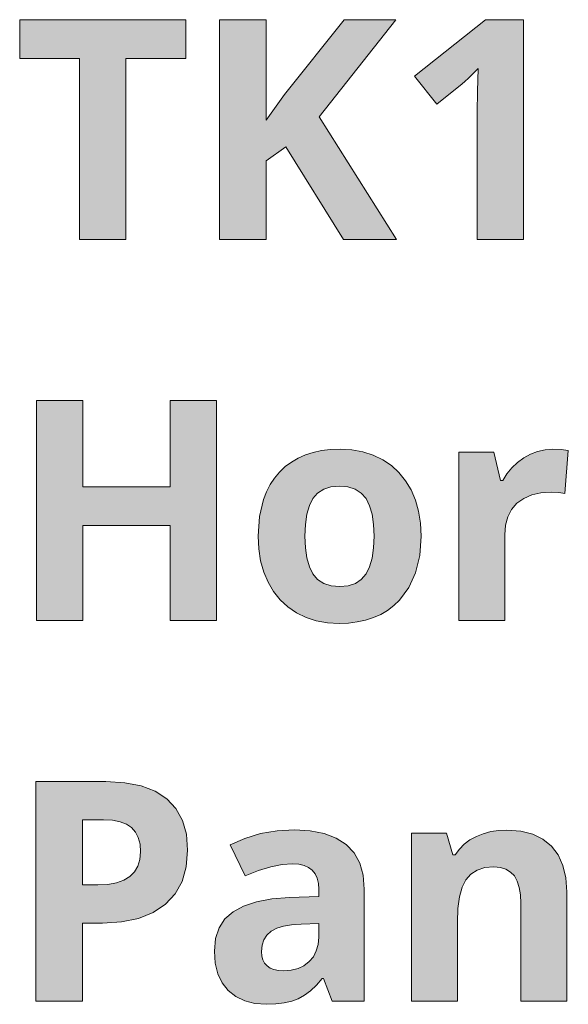
# Model space of a CAD drawing. Units: millimetres. Extents: x 0 to 420, y 0 to 297.
# Drawn here: x 239 to 244, y 239 to 248 of the extents above; entities that cross this region are included whole.
import ezdxf

# ---------------------------------------------------------------- set-up
doc = ezdxf.new("R2010")
doc.units = ezdxf.units.MM
doc.header["$MEASUREMENT"] = 0
doc.layers.add('Layer 1', color=7, linetype='Continuous', lineweight=0)

# ---------------------------------------------------------------- blocks, each defined once
blk = doc.blocks.new('Block_0')
at = {"layer": 'Layer 1', "true_color": 0x000000, "transparency": 33554687}
h = blk.add_hatch(color=18, dxfattribs=at)
h.dxf.hatch_style = 2
h.paths.add_polyline_path([(240.3048, 246.0125), (240.3048, 247.6525), (240.8458, 247.6525), (240.8458, 248.0043), (239.3417, 248.0043), (239.3417, 247.6525), (239.8827, 247.6525), (239.8827, 246.0125), (240.3048, 246.0125)])
h = blk.add_hatch(color=18, dxfattribs=at)
h.dxf.hatch_style = 2
h.paths.add_polyline_path([(242.7546, 246.0125), (242.054, 247.1229), (242.7491, 248.0043), (242.2804, 248.0043), (241.7407, 247.327), (241.5747, 247.0929), (241.5747, 248.0043), (241.1522, 248.0043), (241.1522, 246.0125), (241.5747, 246.0125), (241.5747, 246.7237), (241.753, 246.8516), (242.2749, 246.0125), (242.7546, 246.0125)])
h = blk.add_hatch(color=18, dxfattribs=at)
h.dxf.hatch_style = 2
h.paths.add_polyline_path([(243.9069, 246.0125), (243.9069, 248.0043), (243.561, 248.0043), (242.9192, 247.4934), (243.122, 247.2398), (243.3511, 247.4239), (243.3756, 247.4447), (243.4078, 247.4747), (243.4484, 247.5137), (243.4967, 247.5615), (243.4899, 247.3545), (243.4861, 247.1649), (243.4861, 246.0125), (243.9069, 246.0125)])
h = blk.add_hatch(color=18, dxfattribs=at)
h.dxf.hatch_style = 2
h.paths.add_polyline_path([(241.1243, 242.5594), (241.1243, 244.5512), (240.7035, 244.5512), (240.7035, 243.7706), (239.9144, 243.7706), (239.9144, 244.5512), (239.4924, 244.5512), (239.4924, 242.5594), (239.9144, 242.5594), (239.9144, 243.4188), (240.7035, 243.4188), (240.7035, 242.5594), (241.1243, 242.5594)])
h = blk.add_hatch(color=18, dxfattribs=at)
h.dxf.hatch_style = 2
edge = h.paths.add_edge_path()
edge.add_spline(control_points=[(242.9785, 243.3235), (242.9785, 243.3235), (242.9662, 243.147), (242.9662, 243.147), (242.9662, 243.147), (242.9294, 242.9912), (242.9294, 242.9912), (242.9294, 242.9912), (242.868, 242.8566), (242.868, 242.8566), (242.868, 242.8566), (242.7825, 242.7419), (242.7825, 242.7419), (242.7825, 242.7419), (242.7309, 242.6928), (242.7309, 242.6928), (242.7309, 242.6928), (242.6741, 242.65), (242.6741, 242.65), (242.6741, 242.65), (242.6127, 242.6136), (242.6127, 242.6136), (242.6127, 242.6136), (242.5467, 242.584), (242.5467, 242.584), (242.5467, 242.584), (242.476, 242.5611), (242.476, 242.5611), (242.476, 242.5611), (242.4007, 242.545), (242.4007, 242.545), (242.4007, 242.545), (242.3207, 242.5353), (242.3207, 242.5353), (242.3207, 242.5353), (242.236, 242.5319), (242.236, 242.5319), (242.236, 242.5319), (242.1297, 242.5383), (242.1297, 242.5383), (242.1297, 242.5383), (242.0294, 242.556), (242.0294, 242.556), (242.0294, 242.556), (241.9363, 242.5857), (241.9363, 242.5857), (241.9363, 242.5857), (241.8491, 242.6276), (241.8491, 242.6276), (241.8491, 242.6276), (241.7699, 242.6805), (241.7699, 242.6805), (241.7699, 242.6805), (241.7005, 242.7444), (241.7005, 242.7444), (241.7005, 242.7444), (241.6412, 242.8194), (241.6412, 242.8194), (241.6412, 242.8194), (241.5917, 242.904), (241.5917, 242.904), (241.5917, 242.904), (241.5523, 242.9976), (241.5523, 242.9976), (241.5523, 242.9976), (241.5244, 243.0987), (241.5244, 243.0987), (241.5244, 243.0987), (241.5074, 243.2075), (241.5074, 243.2075), (241.5074, 243.2075), (241.5015, 243.3235), (241.5015, 243.3235), (241.5015, 243.3235), (241.5138, 243.4996), (241.5138, 243.4996), (241.5138, 243.4996), (241.5493, 243.6546), (241.5493, 243.6546), (241.5493, 243.6546), (241.5769, 243.7248), (241.5769, 243.7248), (241.5769, 243.7248), (241.6107, 243.79), (241.6107, 243.79), (241.6107, 243.79), (241.6505, 243.8497), (241.6505, 243.8497), (241.6505, 243.8497), (241.6967, 243.9039), (241.6967, 243.9039), (241.6967, 243.9039), (241.7475, 243.9526), (241.7475, 243.9526), (241.7475, 243.9526), (241.8033, 243.9945), (241.8033, 243.9945), (241.8033, 243.9945), (241.8647, 244.0301), (241.8647, 244.0301), (241.8647, 244.0301), (241.9308, 244.0593), (241.9308, 244.0593), (241.9308, 244.0593), (242.0014, 244.0822), (242.0014, 244.0822), (242.0014, 244.0822), (242.0772, 244.0982), (242.0772, 244.0982), (242.0772, 244.0982), (242.1581, 244.108), (242.1581, 244.108), (242.1581, 244.108), (242.244, 244.1109), (242.244, 244.1109), (242.244, 244.1109), (242.3507, 244.105), (242.3507, 244.105), (242.3507, 244.105), (242.4506, 244.0872), (242.4506, 244.0872), (242.4506, 244.0872), (242.5442, 244.0576), (242.5442, 244.0576), (242.5442, 244.0576), (242.6309, 244.0157), (242.6309, 244.0157), (242.6309, 244.0157), (242.7093, 243.9628), (242.7093, 243.9628), (242.7093, 243.9628), (242.7783, 243.8984), (242.7783, 243.8984), (242.7783, 243.8984), (242.8384, 243.8252), (242.8384, 243.8252), (242.8384, 243.8252), (242.8887, 243.7418), (242.8887, 243.7418), (242.8887, 243.7418), (242.9277, 243.6487), (242.9277, 243.6487), (242.9277, 243.6487), (242.9561, 243.5479), (242.9561, 243.5479), (242.9561, 243.5479), (242.973, 243.4395), (242.973, 243.4395), (242.973, 243.4395), (242.9785, 243.3235), (242.9785, 243.3235)], knot_values=[0, 0, 0, 0, 1, 1, 1, 2, 2, 2, 3, 3, 3, 4, 4, 4, 5, 5, 5, 6, 6, 6, 7, 7, 7, 8, 8, 8, 9, 9, 9, 10, 10, 10, 11, 11, 11, 12, 12, 12, 13, 13, 13, 14, 14, 14, 15, 15, 15, 16, 16, 16, 17, 17, 17, 18, 18, 18, 19, 19, 19, 20, 20, 20, 21, 21, 21, 22, 22, 22, 23, 23, 23, 24, 24, 24, 25, 25, 25, 26, 26, 26, 27, 27, 27, 28, 28, 28, 29, 29, 29, 30, 30, 30, 31, 31, 31, 32, 32, 32, 33, 33, 33, 34, 34, 34, 35, 35, 35, 36, 36, 36, 37, 37, 37, 38, 38, 38, 39, 39, 39, 40, 40, 40, 41, 41, 41, 42, 42, 42, 43, 43, 43, 44, 44, 44, 45, 45, 45, 46, 46, 46, 47, 47, 47, 48, 48, 48, 49, 49, 49, 50, 50, 50, 50], degree=3, periodic=0)
edge.add_line((242.9785, 243.3235), (242.9785, 243.3235))
edge = h.paths.add_edge_path()
edge.add_spline(control_points=[(241.9253, 243.3235), (241.9253, 243.3235), (241.9299, 243.2173), (241.9299, 243.2173), (241.9299, 243.2173), (241.943, 243.1246), (241.943, 243.1246), (241.943, 243.1246), (241.9668, 243.0458), (241.9668, 243.0458), (241.9668, 243.0458), (241.9989, 242.9815), (241.9989, 242.9815), (241.9989, 242.9815), (242.0412, 242.9298), (242.0412, 242.9298), (242.0412, 242.9298), (242.0971, 242.8943), (242.0971, 242.8943), (242.0971, 242.8943), (242.1632, 242.8731), (242.1632, 242.8731), (242.1632, 242.8731), (242.2415, 242.8659), (242.2415, 242.8659), (242.2415, 242.8659), (242.3185, 242.8731), (242.3185, 242.8731), (242.3185, 242.8731), (242.3833, 242.8943), (242.3833, 242.8943), (242.3833, 242.8943), (242.4362, 242.9298), (242.4362, 242.9298), (242.4362, 242.9298), (242.4798, 242.9802), (242.4798, 242.9802), (242.4798, 242.9802), (242.512, 243.0446), (242.512, 243.0446), (242.512, 243.0446), (242.5344, 243.1233), (242.5344, 243.1233), (242.5344, 243.1233), (242.5488, 243.2164), (242.5488, 243.2164), (242.5488, 243.2164), (242.5535, 243.3235), (242.5535, 243.3235), (242.5535, 243.3235), (242.5488, 243.4293), (242.5488, 243.4293), (242.5488, 243.4293), (242.5344, 243.5212), (242.5344, 243.5212), (242.5344, 243.5212), (242.512, 243.5987), (242.512, 243.5987), (242.512, 243.5987), (242.4798, 243.663), (242.4798, 243.663), (242.4798, 243.663), (242.4362, 243.7117), (242.4362, 243.7117), (242.4362, 243.7117), (242.3816, 243.7473), (242.3816, 243.7473), (242.3816, 243.7473), (242.316, 243.7689), (242.316, 243.7689), (242.316, 243.7689), (242.2385, 243.7761), (242.2385, 243.7761), (242.2385, 243.7761), (242.1615, 243.7689), (242.1615, 243.7689), (242.1615, 243.7689), (242.0959, 243.7473), (242.0959, 243.7473), (242.0959, 243.7473), (242.0412, 243.7117), (242.0412, 243.7117), (242.0412, 243.7117), (241.9989, 243.663), (241.9989, 243.663), (241.9989, 243.663), (241.9668, 243.5995), (241.9668, 243.5995), (241.9668, 243.5995), (241.943, 243.5212), (241.943, 243.5212), (241.943, 243.5212), (241.9299, 243.4293), (241.9299, 243.4293), (241.9299, 243.4293), (241.9253, 243.3235), (241.9253, 243.3235)], knot_values=[0, 0, 0, 0, 1, 1, 1, 2, 2, 2, 3, 3, 3, 4, 4, 4, 5, 5, 5, 6, 6, 6, 7, 7, 7, 8, 8, 8, 9, 9, 9, 10, 10, 10, 11, 11, 11, 12, 12, 12, 13, 13, 13, 14, 14, 14, 15, 15, 15, 16, 16, 16, 17, 17, 17, 18, 18, 18, 19, 19, 19, 20, 20, 20, 21, 21, 21, 22, 22, 22, 23, 23, 23, 24, 24, 24, 25, 25, 25, 26, 26, 26, 27, 27, 27, 28, 28, 28, 29, 29, 29, 30, 30, 30, 31, 31, 31, 32, 32, 32, 32], degree=3, periodic=0)
edge.add_line((241.9253, 243.3235), (241.9253, 243.3235))
h = blk.add_hatch(color=18, dxfattribs=at)
h.dxf.hatch_style = 2
h.paths.add_polyline_path([(244.1719, 244.1109), (244.102, 244.1058), (244.0343, 244.0906), (243.9704, 244.0665), (243.909, 244.0322), (243.8523, 243.9899), (243.8015, 243.9416), (243.7566, 243.8874), (243.7181, 243.8265), (243.6978, 243.8265), (243.6364, 244.0826), (243.3218, 244.0826), (243.3218, 242.5594), (243.7371, 242.5594), (243.7371, 243.3345), (243.7443, 243.4209), (243.7646, 243.4979), (243.7989, 243.564), (243.8476, 243.6207), (243.909, 243.6647), (243.9814, 243.6969), (244.0643, 243.7164), (244.1584, 243.7227), (244.2252, 243.7193), (244.2811, 243.7092), (244.3124, 244.0986), (244.2493, 244.108), (244.1719, 244.1109)])
h = blk.add_hatch(color=18, dxfattribs=at)
h.dxf.hatch_style = 2
edge = h.paths.add_edge_path()
edge.add_spline(control_points=[(240.8635, 240.4766), (240.8635, 240.4766), (240.8508, 240.3251), (240.8508, 240.3251), (240.8508, 240.3251), (240.8132, 240.1921), (240.8132, 240.1921), (240.8132, 240.1921), (240.7501, 240.0791), (240.7501, 240.0791), (240.7501, 240.0791), (240.6616, 239.9851), (240.6616, 239.9851), (240.6616, 239.9851), (240.5503, 239.9102), (240.5503, 239.9102), (240.5503, 239.9102), (240.4178, 239.8568), (240.4178, 239.8568), (240.4178, 239.8568), (240.2654, 239.8251), (240.2654, 239.8251), (240.2654, 239.8251), (240.0909, 239.8145), (240.0909, 239.8145), (240.0909, 239.8145), (239.9098, 239.8145), (239.9098, 239.8145), (239.9098, 239.8145), (239.9098, 239.1063), (239.9098, 239.1063), (239.9098, 239.1063), (239.4873, 239.1063), (239.4873, 239.1063), (239.4873, 239.1063), (239.4873, 241.0981), (239.4873, 241.0981), (239.4873, 241.0981), (240.1235, 241.0981), (240.1235, 241.0981), (240.1235, 241.0981), (240.2942, 241.0879), (240.2942, 241.0879), (240.2942, 241.0879), (240.4423, 241.0583), (240.4423, 241.0583), (240.4423, 241.0583), (240.5693, 241.0096), (240.5693, 241.0096), (240.5693, 241.0096), (240.6739, 240.9414), (240.6739, 240.9414), (240.6739, 240.9414), (240.7564, 240.8538), (240.7564, 240.8538), (240.7564, 240.8538), (240.8157, 240.7463), (240.8157, 240.7463), (240.8157, 240.7463), (240.8517, 240.621), (240.8517, 240.621), (240.8517, 240.621), (240.8635, 240.4766), (240.8635, 240.4766)], knot_values=[0, 0, 0, 0, 1, 1, 1, 2, 2, 2, 3, 3, 3, 4, 4, 4, 5, 5, 5, 6, 6, 6, 7, 7, 7, 8, 8, 8, 9, 9, 9, 10, 10, 10, 11, 11, 11, 12, 12, 12, 13, 13, 13, 14, 14, 14, 15, 15, 15, 16, 16, 16, 17, 17, 17, 18, 18, 18, 19, 19, 19, 20, 20, 20, 21, 21, 21, 21], degree=3, periodic=0)
edge.add_line((240.8635, 240.4766), (240.8635, 240.4766))
edge = h.paths.add_edge_path()
edge.add_spline(control_points=[(239.9098, 240.1608), (239.9098, 240.1608), (240.0486, 240.1608), (240.0486, 240.1608), (240.0486, 240.1608), (240.1396, 240.1655), (240.1396, 240.1655), (240.1396, 240.1655), (240.2192, 240.1798), (240.2192, 240.1798), (240.2192, 240.1798), (240.2852, 240.2036), (240.2852, 240.2036), (240.2852, 240.2036), (240.3403, 240.237), (240.3403, 240.237), (240.3403, 240.237), (240.3822, 240.2793), (240.3822, 240.2793), (240.3822, 240.2793), (240.4127, 240.331), (240.4127, 240.331), (240.4127, 240.331), (240.4309, 240.3924), (240.4309, 240.3924), (240.4309, 240.3924), (240.4368, 240.4618), (240.4368, 240.4618), (240.4368, 240.4618), (240.4317, 240.5304), (240.4317, 240.5304), (240.4317, 240.5304), (240.4165, 240.5896), (240.4165, 240.5896), (240.4165, 240.5896), (240.3911, 240.6404), (240.3911, 240.6404), (240.3911, 240.6404), (240.3551, 240.6811), (240.3551, 240.6811), (240.3551, 240.6811), (240.309, 240.712), (240.309, 240.712), (240.309, 240.712), (240.2518, 240.7344), (240.2518, 240.7344), (240.2518, 240.7344), (240.1824, 240.7476), (240.1824, 240.7476), (240.1824, 240.7476), (240.102, 240.7518), (240.102, 240.7518), (240.102, 240.7518), (239.9098, 240.7518), (239.9098, 240.7518), (239.9098, 240.7518), (239.9098, 240.1608), (239.9098, 240.1608)], knot_values=[0, 0, 0, 0, 1, 1, 1, 2, 2, 2, 3, 3, 3, 4, 4, 4, 5, 5, 5, 6, 6, 6, 7, 7, 7, 8, 8, 8, 9, 9, 9, 10, 10, 10, 11, 11, 11, 12, 12, 12, 13, 13, 13, 14, 14, 14, 15, 15, 15, 16, 16, 16, 17, 17, 17, 18, 18, 18, 19, 19, 19, 19], degree=3, periodic=0)
edge.add_line((239.9098, 240.1608), (239.9098, 240.1608))
h = blk.add_hatch(color=18, dxfattribs=at)
h.dxf.hatch_style = 2
edge = h.paths.add_edge_path()
edge.add_spline(control_points=[(242.1742, 239.1063), (242.1742, 239.1063), (242.0937, 239.3133), (242.0937, 239.3133), (242.0937, 239.3133), (242.0827, 239.3133), (242.0827, 239.3133), (242.0827, 239.3133), (242.0298, 239.2523), (242.0298, 239.2523), (242.0298, 239.2523), (241.9761, 239.2011), (241.9761, 239.2011), (241.9761, 239.2011), (241.9215, 239.1605), (241.9215, 239.1605), (241.9215, 239.1605), (241.866, 239.1292), (241.866, 239.1292), (241.866, 239.1292), (241.8067, 239.1071), (241.8067, 239.1071), (241.8067, 239.1071), (241.7386, 239.0915), (241.7386, 239.0915), (241.7386, 239.0915), (241.6624, 239.0822), (241.6624, 239.0822), (241.6624, 239.0822), (241.5773, 239.0788), (241.5773, 239.0788), (241.5773, 239.0788), (241.4731, 239.0868), (241.4731, 239.0868), (241.4731, 239.0868), (241.3813, 239.1101), (241.3813, 239.1101), (241.3813, 239.1101), (241.3, 239.1495), (241.3, 239.1495), (241.3, 239.1495), (241.2314, 239.2041), (241.2314, 239.2041), (241.2314, 239.2041), (241.1764, 239.2735), (241.1764, 239.2735), (241.1764, 239.2735), (241.1374, 239.3556), (241.1374, 239.3556), (241.1374, 239.3556), (241.1137, 239.4517), (241.1137, 239.4517), (241.1137, 239.4517), (241.1061, 239.5614), (241.1061, 239.5614), (241.1061, 239.5614), (241.1163, 239.6744), (241.1163, 239.6744), (241.1163, 239.6744), (241.148, 239.7709), (241.148, 239.7709), (241.148, 239.7709), (241.2001, 239.8526), (241.2001, 239.8526), (241.2001, 239.8526), (241.275, 239.9182), (241.275, 239.9182), (241.275, 239.9182), (241.3703, 239.9695), (241.3703, 239.9695), (241.3703, 239.9695), (241.4875, 240.008), (241.4875, 240.008), (241.4875, 240.008), (241.6264, 240.0334), (241.6264, 240.0334), (241.6264, 240.0334), (241.7872, 240.0461), (241.7872, 240.0461), (241.7872, 240.0461), (242.0514, 240.0546), (242.0514, 240.0546), (242.0514, 240.0546), (242.0514, 240.121), (242.0514, 240.121), (242.0514, 240.121), (242.0476, 240.1748), (242.0476, 240.1748), (242.0476, 240.1748), (242.0366, 240.2217), (242.0366, 240.2217), (242.0366, 240.2217), (242.0175, 240.262), (242.0175, 240.262), (242.0175, 240.262), (241.9913, 240.2942), (241.9913, 240.2942), (241.9913, 240.2942), (241.9583, 240.3195), (241.9583, 240.3195), (241.9583, 240.3195), (241.9181, 240.3378), (241.9181, 240.3378), (241.9181, 240.3378), (241.8694, 240.3492), (241.8694, 240.3492), (241.8694, 240.3492), (241.8143, 240.3526), (241.8143, 240.3526), (241.8143, 240.3526), (241.7191, 240.3458), (241.7191, 240.3458), (241.7191, 240.3458), (241.6158, 240.3251), (241.6158, 240.3251), (241.6158, 240.3251), (241.5045, 240.2908), (241.5045, 240.2908), (241.5045, 240.2908), (241.3851, 240.2425), (241.3851, 240.2425), (241.3851, 240.2425), (241.2475, 240.5232), (241.2475, 240.5232), (241.2475, 240.5232), (241.3826, 240.5833), (241.3826, 240.5833), (241.3826, 240.5833), (241.5248, 240.6261), (241.5248, 240.6261), (241.5248, 240.6261), (241.6742, 240.6519), (241.6742, 240.6519), (241.6742, 240.6519), (241.8308, 240.6608), (241.8308, 240.6608), (241.8308, 240.6608), (241.9744, 240.6523), (241.9744, 240.6523), (241.9744, 240.6523), (242.1005, 240.6265), (242.1005, 240.6265), (242.1005, 240.6265), (242.2097, 240.5854), (242.2097, 240.5854), (242.2097, 240.5854), (242.3008, 240.527), (242.3008, 240.527), (242.3008, 240.527), (242.3723, 240.4516), (242.3723, 240.4516), (242.3723, 240.4516), (242.4235, 240.3581), (242.4235, 240.3581), (242.4235, 240.3581), (242.454, 240.2484), (242.454, 240.2484), (242.454, 240.2484), (242.4642, 240.121), (242.4642, 240.121), (242.4642, 240.121), (242.4642, 239.1063), (242.4642, 239.1063), (242.4642, 239.1063), (242.1742, 239.1063), (242.1742, 239.1063)], knot_values=[0, 0, 0, 0, 1, 1, 1, 2, 2, 2, 3, 3, 3, 4, 4, 4, 5, 5, 5, 6, 6, 6, 7, 7, 7, 8, 8, 8, 9, 9, 9, 10, 10, 10, 11, 11, 11, 12, 12, 12, 13, 13, 13, 14, 14, 14, 15, 15, 15, 16, 16, 16, 17, 17, 17, 18, 18, 18, 19, 19, 19, 20, 20, 20, 21, 21, 21, 22, 22, 22, 23, 23, 23, 24, 24, 24, 25, 25, 25, 26, 26, 26, 27, 27, 27, 28, 28, 28, 29, 29, 29, 30, 30, 30, 31, 31, 31, 32, 32, 32, 33, 33, 33, 34, 34, 34, 35, 35, 35, 36, 36, 36, 37, 37, 37, 38, 38, 38, 39, 39, 39, 40, 40, 40, 41, 41, 41, 42, 42, 42, 43, 43, 43, 44, 44, 44, 45, 45, 45, 46, 46, 46, 47, 47, 47, 48, 48, 48, 49, 49, 49, 50, 50, 50, 51, 51, 51, 52, 52, 52, 53, 53, 53, 54, 54, 54, 55, 55, 55, 55], degree=3, periodic=0)
edge.add_line((242.1742, 239.1063), (242.1742, 239.1063))
edge = h.paths.add_edge_path()
edge.add_spline(control_points=[(242.0514, 239.812), (242.0514, 239.812), (241.8906, 239.8065), (241.8906, 239.8065), (241.8906, 239.8065), (241.8055, 239.8001), (241.8055, 239.8001), (241.8055, 239.8001), (241.7327, 239.7874), (241.7327, 239.7874), (241.7327, 239.7874), (241.6704, 239.7675), (241.6704, 239.7675), (241.6704, 239.7675), (241.6209, 239.7409), (241.6209, 239.7409), (241.6209, 239.7409), (241.5815, 239.707), (241.5815, 239.707), (241.5815, 239.707), (241.554, 239.6647), (241.554, 239.6647), (241.554, 239.6647), (241.5379, 239.6155), (241.5379, 239.6155), (241.5379, 239.6155), (241.5324, 239.5584), (241.5324, 239.5584), (241.5324, 239.5584), (241.5354, 239.5165), (241.5354, 239.5165), (241.5354, 239.5165), (241.5447, 239.4809), (241.5447, 239.4809), (241.5447, 239.4809), (241.5603, 239.4509), (241.5603, 239.4509), (241.5603, 239.4509), (241.5828, 239.4263), (241.5828, 239.4263), (241.5828, 239.4263), (241.6107, 239.4073), (241.6107, 239.4073), (241.6107, 239.4073), (241.6454, 239.3937), (241.6454, 239.3937), (241.6454, 239.3937), (241.6865, 239.3857), (241.6865, 239.3857), (241.6865, 239.3857), (241.7339, 239.3827), (241.7339, 239.3827), (241.7339, 239.3827), (241.8025, 239.3878), (241.8025, 239.3878), (241.8025, 239.3878), (241.8634, 239.403), (241.8634, 239.403), (241.8634, 239.403), (241.9172, 239.4289), (241.9172, 239.4289), (241.9172, 239.4289), (241.9642, 239.4657), (241.9642, 239.4657), (241.9642, 239.4657), (242.0023, 239.5106), (242.0023, 239.5106), (242.0023, 239.5106), (242.0294, 239.5626), (242.0294, 239.5626), (242.0294, 239.5626), (242.0459, 239.6206), (242.0459, 239.6206), (242.0459, 239.6206), (242.0514, 239.6867), (242.0514, 239.6867), (242.0514, 239.6867), (242.0514, 239.812), (242.0514, 239.812)], knot_values=[0, 0, 0, 0, 1, 1, 1, 2, 2, 2, 3, 3, 3, 4, 4, 4, 5, 5, 5, 6, 6, 6, 7, 7, 7, 8, 8, 8, 9, 9, 9, 10, 10, 10, 11, 11, 11, 12, 12, 12, 13, 13, 13, 14, 14, 14, 15, 15, 15, 16, 16, 16, 17, 17, 17, 18, 18, 18, 19, 19, 19, 20, 20, 20, 21, 21, 21, 22, 22, 22, 23, 23, 23, 24, 24, 24, 25, 25, 25, 26, 26, 26, 26], degree=3, periodic=0)
edge.add_line((242.0514, 239.812), (242.0514, 239.812))
h = blk.add_hatch(color=18, dxfattribs=at)
h.dxf.hatch_style = 2
h.paths.add_polyline_path([(244.298, 239.1063), (244.298, 240.0994), (244.2891, 240.2264), (244.2625, 240.3378), (244.2201, 240.4334), (244.1604, 240.5134), (244.083, 240.5765), (243.9899, 240.621), (243.8815, 240.6489), (243.757, 240.6578), (243.6817, 240.6544), (243.6101, 240.6438), (243.5424, 240.6256), (243.4793, 240.6006), (243.4213, 240.5689), (243.3701, 240.5312), (243.3261, 240.4859), (243.2884, 240.4347), (243.2651, 240.4347), (243.2092, 240.6294), (242.8922, 240.6294), (242.8922, 239.1063), (243.3074, 239.1063), (243.3074, 239.823), (243.3121, 239.9479), (243.3265, 240.0529), (243.3506, 240.1401), (243.3853, 240.2082), (243.4289, 240.2586), (243.4861, 240.2954), (243.5559, 240.3178), (243.6372, 240.3255), (243.6969, 240.32), (243.7477, 240.3039), (243.7896, 240.2781), (243.8239, 240.2425), (243.8489, 240.1959), (243.8675, 240.1388), (243.8785, 240.0723), (243.8823, 239.9957), (243.8823, 239.1063), (244.298, 239.1063)])
at = {"layer": 'Layer 1'}
for points in [[(240.3048, 246.0125), (240.3048, 247.6525), (240.8458, 247.6525), (240.8458, 248.0043), (239.3417, 248.0043), (239.3417, 247.6525), (239.8827, 247.6525), (239.8827, 246.0125), (240.3048, 246.0125)], [(242.7546, 246.0125), (242.054, 247.1229), (242.7491, 248.0043), (242.2804, 248.0043), (241.7407, 247.327), (241.5747, 247.0929), (241.5747, 248.0043), (241.1522, 248.0043), (241.1522, 246.0125), (241.5747, 246.0125), (241.5747, 246.7237), (241.753, 246.8516), (242.2749, 246.0125), (242.7546, 246.0125)], [(243.9069, 246.0125), (243.9069, 248.0043), (243.561, 248.0043), (242.9192, 247.4934), (243.122, 247.2398), (243.3511, 247.4239), (243.3756, 247.4447), (243.4078, 247.4747), (243.4484, 247.5137), (243.4967, 247.5615), (243.4899, 247.3545), (243.4861, 247.1649), (243.4861, 246.0125), (243.9069, 246.0125)], [(241.1243, 242.5594), (241.1243, 244.5512), (240.7035, 244.5512), (240.7035, 243.7706), (239.9144, 243.7706), (239.9144, 244.5512), (239.4924, 244.5512), (239.4924, 242.5594), (239.9144, 242.5594), (239.9144, 243.4188), (240.7035, 243.4188), (240.7035, 242.5594), (241.1243, 242.5594)], [(244.1719, 244.1109), (244.102, 244.1058), (244.0343, 244.0906), (243.9704, 244.0665), (243.909, 244.0322), (243.8523, 243.9899), (243.8015, 243.9416), (243.7566, 243.8874), (243.7181, 243.8265), (243.6978, 243.8265), (243.6364, 244.0826), (243.3218, 244.0826), (243.3218, 242.5594), (243.7371, 242.5594), (243.7371, 243.3345), (243.7443, 243.4209), (243.7646, 243.4979), (243.7989, 243.564), (243.8476, 243.6207), (243.909, 243.6647), (243.9814, 243.6969), (244.0643, 243.7164), (244.1584, 243.7227), (244.2252, 243.7193), (244.2811, 243.7092), (244.3124, 244.0986), (244.2493, 244.108), (244.1719, 244.1109)], [(244.298, 239.1063), (244.298, 240.0994), (244.2891, 240.2264), (244.2625, 240.3378), (244.2201, 240.4334), (244.1604, 240.5134), (244.083, 240.5765), (243.9899, 240.621), (243.8815, 240.6489), (243.757, 240.6578), (243.6817, 240.6544), (243.6101, 240.6438), (243.5424, 240.6256), (243.4793, 240.6006), (243.4213, 240.5689), (243.3701, 240.5312), (243.3261, 240.4859), (243.2884, 240.4347), (243.2651, 240.4347), (243.2092, 240.6294), (242.8922, 240.6294), (242.8922, 239.1063), (243.3074, 239.1063), (243.3074, 239.823), (243.3121, 239.9479), (243.3265, 240.0529), (243.3506, 240.1401), (243.3853, 240.2082), (243.4289, 240.2586), (243.4861, 240.2954), (243.5559, 240.3178), (243.6372, 240.3255), (243.6969, 240.32), (243.7477, 240.3039), (243.7896, 240.2781), (243.8239, 240.2425), (243.8489, 240.1959), (243.8675, 240.1388), (243.8785, 240.0723), (243.8823, 239.9957), (243.8823, 239.1063), (244.298, 239.1063)]]:
    blk.add_lwpolyline(points, dxfattribs=at)
for points, knots in [([(242.9785, 243.3235), (242.9785, 243.3235), (242.9662, 243.147), (242.9662, 243.147), (242.9662, 243.147), (242.9294, 242.9912), (242.9294, 242.9912), (242.9294, 242.9912), (242.868, 242.8566), (242.868, 242.8566), (242.868, 242.8566), (242.7825, 242.7419), (242.7825, 242.7419), (242.7825, 242.7419), (242.7309, 242.6928), (242.7309, 242.6928), (242.7309, 242.6928), (242.6741, 242.65), (242.6741, 242.65), (242.6741, 242.65), (242.6127, 242.6136), (242.6127, 242.6136), (242.6127, 242.6136), (242.5467, 242.584), (242.5467, 242.584), (242.5467, 242.584), (242.476, 242.5611), (242.476, 242.5611), (242.476, 242.5611), (242.4007, 242.545), (242.4007, 242.545), (242.4007, 242.545), (242.3207, 242.5353), (242.3207, 242.5353), (242.3207, 242.5353), (242.236, 242.5319), (242.236, 242.5319), (242.236, 242.5319), (242.1297, 242.5383), (242.1297, 242.5383), (242.1297, 242.5383), (242.0294, 242.556), (242.0294, 242.556), (242.0294, 242.556), (241.9363, 242.5857), (241.9363, 242.5857), (241.9363, 242.5857), (241.8491, 242.6276), (241.8491, 242.6276), (241.8491, 242.6276), (241.7699, 242.6805), (241.7699, 242.6805), (241.7699, 242.6805), (241.7005, 242.7444), (241.7005, 242.7444), (241.7005, 242.7444), (241.6412, 242.8194), (241.6412, 242.8194), (241.6412, 242.8194), (241.5917, 242.904), (241.5917, 242.904), (241.5917, 242.904), (241.5523, 242.9976), (241.5523, 242.9976), (241.5523, 242.9976), (241.5244, 243.0987), (241.5244, 243.0987), (241.5244, 243.0987), (241.5074, 243.2075), (241.5074, 243.2075), (241.5074, 243.2075), (241.5015, 243.3235), (241.5015, 243.3235), (241.5015, 243.3235), (241.5138, 243.4996), (241.5138, 243.4996), (241.5138, 243.4996), (241.5493, 243.6546), (241.5493, 243.6546), (241.5493, 243.6546), (241.5769, 243.7248), (241.5769, 243.7248), (241.5769, 243.7248), (241.6107, 243.79), (241.6107, 243.79), (241.6107, 243.79), (241.6505, 243.8497), (241.6505, 243.8497), (241.6505, 243.8497), (241.6967, 243.9039), (241.6967, 243.9039), (241.6967, 243.9039), (241.7475, 243.9526), (241.7475, 243.9526), (241.7475, 243.9526), (241.8033, 243.9945), (241.8033, 243.9945), (241.8033, 243.9945), (241.8647, 244.0301), (241.8647, 244.0301), (241.8647, 244.0301), (241.9308, 244.0593), (241.9308, 244.0593), (241.9308, 244.0593), (242.0014, 244.0822), (242.0014, 244.0822), (242.0014, 244.0822), (242.0772, 244.0982), (242.0772, 244.0982), (242.0772, 244.0982), (242.1581, 244.108), (242.1581, 244.108), (242.1581, 244.108), (242.244, 244.1109), (242.244, 244.1109), (242.244, 244.1109), (242.3507, 244.105), (242.3507, 244.105), (242.3507, 244.105), (242.4506, 244.0872), (242.4506, 244.0872), (242.4506, 244.0872), (242.5442, 244.0576), (242.5442, 244.0576), (242.5442, 244.0576), (242.6309, 244.0157), (242.6309, 244.0157), (242.6309, 244.0157), (242.7093, 243.9628), (242.7093, 243.9628), (242.7093, 243.9628), (242.7783, 243.8984), (242.7783, 243.8984), (242.7783, 243.8984), (242.8384, 243.8252), (242.8384, 243.8252), (242.8384, 243.8252), (242.8887, 243.7418), (242.8887, 243.7418), (242.8887, 243.7418), (242.9277, 243.6487), (242.9277, 243.6487), (242.9277, 243.6487), (242.9561, 243.5479), (242.9561, 243.5479), (242.9561, 243.5479), (242.973, 243.4395), (242.973, 243.4395), (242.973, 243.4395), (242.9785, 243.3235), (242.9785, 243.3235)], [0, 0, 0, 0, 1, 1, 1, 2, 2, 2, 3, 3, 3, 4, 4, 4, 5, 5, 5, 6, 6, 6, 7, 7, 7, 8, 8, 8, 9, 9, 9, 10, 10, 10, 11, 11, 11, 12, 12, 12, 13, 13, 13, 14, 14, 14, 15, 15, 15, 16, 16, 16, 17, 17, 17, 18, 18, 18, 19, 19, 19, 20, 20, 20, 21, 21, 21, 22, 22, 22, 23, 23, 23, 24, 24, 24, 25, 25, 25, 26, 26, 26, 27, 27, 27, 28, 28, 28, 29, 29, 29, 30, 30, 30, 31, 31, 31, 32, 32, 32, 33, 33, 33, 34, 34, 34, 35, 35, 35, 36, 36, 36, 37, 37, 37, 38, 38, 38, 39, 39, 39, 40, 40, 40, 41, 41, 41, 42, 42, 42, 43, 43, 43, 44, 44, 44, 45, 45, 45, 46, 46, 46, 47, 47, 47, 48, 48, 48, 49, 49, 49, 50, 50, 50, 50]), ([(241.9253, 243.3235), (241.9253, 243.3235), (241.9299, 243.2173), (241.9299, 243.2173), (241.9299, 243.2173), (241.943, 243.1246), (241.943, 243.1246), (241.943, 243.1246), (241.9668, 243.0458), (241.9668, 243.0458), (241.9668, 243.0458), (241.9989, 242.9815), (241.9989, 242.9815), (241.9989, 242.9815), (242.0412, 242.9298), (242.0412, 242.9298), (242.0412, 242.9298), (242.0971, 242.8943), (242.0971, 242.8943), (242.0971, 242.8943), (242.1632, 242.8731), (242.1632, 242.8731), (242.1632, 242.8731), (242.2415, 242.8659), (242.2415, 242.8659), (242.2415, 242.8659), (242.3185, 242.8731), (242.3185, 242.8731), (242.3185, 242.8731), (242.3833, 242.8943), (242.3833, 242.8943), (242.3833, 242.8943), (242.4362, 242.9298), (242.4362, 242.9298), (242.4362, 242.9298), (242.4798, 242.9802), (242.4798, 242.9802), (242.4798, 242.9802), (242.512, 243.0446), (242.512, 243.0446), (242.512, 243.0446), (242.5344, 243.1233), (242.5344, 243.1233), (242.5344, 243.1233), (242.5488, 243.2164), (242.5488, 243.2164), (242.5488, 243.2164), (242.5535, 243.3235), (242.5535, 243.3235), (242.5535, 243.3235), (242.5488, 243.4293), (242.5488, 243.4293), (242.5488, 243.4293), (242.5344, 243.5212), (242.5344, 243.5212), (242.5344, 243.5212), (242.512, 243.5987), (242.512, 243.5987), (242.512, 243.5987), (242.4798, 243.663), (242.4798, 243.663), (242.4798, 243.663), (242.4362, 243.7117), (242.4362, 243.7117), (242.4362, 243.7117), (242.3816, 243.7473), (242.3816, 243.7473), (242.3816, 243.7473), (242.316, 243.7689), (242.316, 243.7689), (242.316, 243.7689), (242.2385, 243.7761), (242.2385, 243.7761), (242.2385, 243.7761), (242.1615, 243.7689), (242.1615, 243.7689), (242.1615, 243.7689), (242.0959, 243.7473), (242.0959, 243.7473), (242.0959, 243.7473), (242.0412, 243.7117), (242.0412, 243.7117), (242.0412, 243.7117), (241.9989, 243.663), (241.9989, 243.663), (241.9989, 243.663), (241.9668, 243.5995), (241.9668, 243.5995), (241.9668, 243.5995), (241.943, 243.5212), (241.943, 243.5212), (241.943, 243.5212), (241.9299, 243.4293), (241.9299, 243.4293), (241.9299, 243.4293), (241.9253, 243.3235), (241.9253, 243.3235)], [0, 0, 0, 0, 1, 1, 1, 2, 2, 2, 3, 3, 3, 4, 4, 4, 5, 5, 5, 6, 6, 6, 7, 7, 7, 8, 8, 8, 9, 9, 9, 10, 10, 10, 11, 11, 11, 12, 12, 12, 13, 13, 13, 14, 14, 14, 15, 15, 15, 16, 16, 16, 17, 17, 17, 18, 18, 18, 19, 19, 19, 20, 20, 20, 21, 21, 21, 22, 22, 22, 23, 23, 23, 24, 24, 24, 25, 25, 25, 26, 26, 26, 27, 27, 27, 28, 28, 28, 29, 29, 29, 30, 30, 30, 31, 31, 31, 32, 32, 32, 32]), ([(240.8635, 240.4766), (240.8635, 240.4766), (240.8508, 240.3251), (240.8508, 240.3251), (240.8508, 240.3251), (240.8132, 240.1921), (240.8132, 240.1921), (240.8132, 240.1921), (240.7501, 240.0791), (240.7501, 240.0791), (240.7501, 240.0791), (240.6616, 239.9851), (240.6616, 239.9851), (240.6616, 239.9851), (240.5503, 239.9102), (240.5503, 239.9102), (240.5503, 239.9102), (240.4178, 239.8568), (240.4178, 239.8568), (240.4178, 239.8568), (240.2654, 239.8251), (240.2654, 239.8251), (240.2654, 239.8251), (240.0909, 239.8145), (240.0909, 239.8145), (240.0909, 239.8145), (239.9098, 239.8145), (239.9098, 239.8145), (239.9098, 239.8145), (239.9098, 239.1063), (239.9098, 239.1063), (239.9098, 239.1063), (239.4873, 239.1063), (239.4873, 239.1063), (239.4873, 239.1063), (239.4873, 241.0981), (239.4873, 241.0981), (239.4873, 241.0981), (240.1235, 241.0981), (240.1235, 241.0981), (240.1235, 241.0981), (240.2942, 241.0879), (240.2942, 241.0879), (240.2942, 241.0879), (240.4423, 241.0583), (240.4423, 241.0583), (240.4423, 241.0583), (240.5693, 241.0096), (240.5693, 241.0096), (240.5693, 241.0096), (240.6739, 240.9414), (240.6739, 240.9414), (240.6739, 240.9414), (240.7564, 240.8538), (240.7564, 240.8538), (240.7564, 240.8538), (240.8157, 240.7463), (240.8157, 240.7463), (240.8157, 240.7463), (240.8517, 240.621), (240.8517, 240.621), (240.8517, 240.621), (240.8635, 240.4766), (240.8635, 240.4766)], [0, 0, 0, 0, 1, 1, 1, 2, 2, 2, 3, 3, 3, 4, 4, 4, 5, 5, 5, 6, 6, 6, 7, 7, 7, 8, 8, 8, 9, 9, 9, 10, 10, 10, 11, 11, 11, 12, 12, 12, 13, 13, 13, 14, 14, 14, 15, 15, 15, 16, 16, 16, 17, 17, 17, 18, 18, 18, 19, 19, 19, 20, 20, 20, 21, 21, 21, 21]), ([(239.9098, 240.1608), (239.9098, 240.1608), (240.0486, 240.1608), (240.0486, 240.1608), (240.0486, 240.1608), (240.1396, 240.1655), (240.1396, 240.1655), (240.1396, 240.1655), (240.2192, 240.1798), (240.2192, 240.1798), (240.2192, 240.1798), (240.2852, 240.2036), (240.2852, 240.2036), (240.2852, 240.2036), (240.3403, 240.237), (240.3403, 240.237), (240.3403, 240.237), (240.3822, 240.2793), (240.3822, 240.2793), (240.3822, 240.2793), (240.4127, 240.331), (240.4127, 240.331), (240.4127, 240.331), (240.4309, 240.3924), (240.4309, 240.3924), (240.4309, 240.3924), (240.4368, 240.4618), (240.4368, 240.4618), (240.4368, 240.4618), (240.4317, 240.5304), (240.4317, 240.5304), (240.4317, 240.5304), (240.4165, 240.5896), (240.4165, 240.5896), (240.4165, 240.5896), (240.3911, 240.6404), (240.3911, 240.6404), (240.3911, 240.6404), (240.3551, 240.6811), (240.3551, 240.6811), (240.3551, 240.6811), (240.309, 240.712), (240.309, 240.712), (240.309, 240.712), (240.2518, 240.7344), (240.2518, 240.7344), (240.2518, 240.7344), (240.1824, 240.7476), (240.1824, 240.7476), (240.1824, 240.7476), (240.102, 240.7518), (240.102, 240.7518), (240.102, 240.7518), (239.9098, 240.7518), (239.9098, 240.7518), (239.9098, 240.7518), (239.9098, 240.1608), (239.9098, 240.1608)], [0, 0, 0, 0, 1, 1, 1, 2, 2, 2, 3, 3, 3, 4, 4, 4, 5, 5, 5, 6, 6, 6, 7, 7, 7, 8, 8, 8, 9, 9, 9, 10, 10, 10, 11, 11, 11, 12, 12, 12, 13, 13, 13, 14, 14, 14, 15, 15, 15, 16, 16, 16, 17, 17, 17, 18, 18, 18, 19, 19, 19, 19]), ([(242.1742, 239.1063), (242.1742, 239.1063), (242.0937, 239.3133), (242.0937, 239.3133), (242.0937, 239.3133), (242.0827, 239.3133), (242.0827, 239.3133), (242.0827, 239.3133), (242.0298, 239.2523), (242.0298, 239.2523), (242.0298, 239.2523), (241.9761, 239.2011), (241.9761, 239.2011), (241.9761, 239.2011), (241.9215, 239.1605), (241.9215, 239.1605), (241.9215, 239.1605), (241.866, 239.1292), (241.866, 239.1292), (241.866, 239.1292), (241.8067, 239.1071), (241.8067, 239.1071), (241.8067, 239.1071), (241.7386, 239.0915), (241.7386, 239.0915), (241.7386, 239.0915), (241.6624, 239.0822), (241.6624, 239.0822), (241.6624, 239.0822), (241.5773, 239.0788), (241.5773, 239.0788), (241.5773, 239.0788), (241.4731, 239.0868), (241.4731, 239.0868), (241.4731, 239.0868), (241.3813, 239.1101), (241.3813, 239.1101), (241.3813, 239.1101), (241.3, 239.1495), (241.3, 239.1495), (241.3, 239.1495), (241.2314, 239.2041), (241.2314, 239.2041), (241.2314, 239.2041), (241.1764, 239.2735), (241.1764, 239.2735), (241.1764, 239.2735), (241.1374, 239.3556), (241.1374, 239.3556), (241.1374, 239.3556), (241.1137, 239.4517), (241.1137, 239.4517), (241.1137, 239.4517), (241.1061, 239.5614), (241.1061, 239.5614), (241.1061, 239.5614), (241.1163, 239.6744), (241.1163, 239.6744), (241.1163, 239.6744), (241.148, 239.7709), (241.148, 239.7709), (241.148, 239.7709), (241.2001, 239.8526), (241.2001, 239.8526), (241.2001, 239.8526), (241.275, 239.9182), (241.275, 239.9182), (241.275, 239.9182), (241.3703, 239.9695), (241.3703, 239.9695), (241.3703, 239.9695), (241.4875, 240.008), (241.4875, 240.008), (241.4875, 240.008), (241.6264, 240.0334), (241.6264, 240.0334), (241.6264, 240.0334), (241.7872, 240.0461), (241.7872, 240.0461), (241.7872, 240.0461), (242.0514, 240.0546), (242.0514, 240.0546), (242.0514, 240.0546), (242.0514, 240.121), (242.0514, 240.121), (242.0514, 240.121), (242.0476, 240.1748), (242.0476, 240.1748), (242.0476, 240.1748), (242.0366, 240.2217), (242.0366, 240.2217), (242.0366, 240.2217), (242.0175, 240.262), (242.0175, 240.262), (242.0175, 240.262), (241.9913, 240.2942), (241.9913, 240.2942), (241.9913, 240.2942), (241.9583, 240.3195), (241.9583, 240.3195), (241.9583, 240.3195), (241.9181, 240.3378), (241.9181, 240.3378), (241.9181, 240.3378), (241.8694, 240.3492), (241.8694, 240.3492), (241.8694, 240.3492), (241.8143, 240.3526), (241.8143, 240.3526), (241.8143, 240.3526), (241.7191, 240.3458), (241.7191, 240.3458), (241.7191, 240.3458), (241.6158, 240.3251), (241.6158, 240.3251), (241.6158, 240.3251), (241.5045, 240.2908), (241.5045, 240.2908), (241.5045, 240.2908), (241.3851, 240.2425), (241.3851, 240.2425), (241.3851, 240.2425), (241.2475, 240.5232), (241.2475, 240.5232), (241.2475, 240.5232), (241.3826, 240.5833), (241.3826, 240.5833), (241.3826, 240.5833), (241.5248, 240.6261), (241.5248, 240.6261), (241.5248, 240.6261), (241.6742, 240.6519), (241.6742, 240.6519), (241.6742, 240.6519), (241.8308, 240.6608), (241.8308, 240.6608), (241.8308, 240.6608), (241.9744, 240.6523), (241.9744, 240.6523), (241.9744, 240.6523), (242.1005, 240.6265), (242.1005, 240.6265), (242.1005, 240.6265), (242.2097, 240.5854), (242.2097, 240.5854), (242.2097, 240.5854), (242.3008, 240.527), (242.3008, 240.527), (242.3008, 240.527), (242.3723, 240.4516), (242.3723, 240.4516), (242.3723, 240.4516), (242.4235, 240.3581), (242.4235, 240.3581), (242.4235, 240.3581), (242.454, 240.2484), (242.454, 240.2484), (242.454, 240.2484), (242.4642, 240.121), (242.4642, 240.121), (242.4642, 240.121), (242.4642, 239.1063), (242.4642, 239.1063), (242.4642, 239.1063), (242.1742, 239.1063), (242.1742, 239.1063)], [0, 0, 0, 0, 1, 1, 1, 2, 2, 2, 3, 3, 3, 4, 4, 4, 5, 5, 5, 6, 6, 6, 7, 7, 7, 8, 8, 8, 9, 9, 9, 10, 10, 10, 11, 11, 11, 12, 12, 12, 13, 13, 13, 14, 14, 14, 15, 15, 15, 16, 16, 16, 17, 17, 17, 18, 18, 18, 19, 19, 19, 20, 20, 20, 21, 21, 21, 22, 22, 22, 23, 23, 23, 24, 24, 24, 25, 25, 25, 26, 26, 26, 27, 27, 27, 28, 28, 28, 29, 29, 29, 30, 30, 30, 31, 31, 31, 32, 32, 32, 33, 33, 33, 34, 34, 34, 35, 35, 35, 36, 36, 36, 37, 37, 37, 38, 38, 38, 39, 39, 39, 40, 40, 40, 41, 41, 41, 42, 42, 42, 43, 43, 43, 44, 44, 44, 45, 45, 45, 46, 46, 46, 47, 47, 47, 48, 48, 48, 49, 49, 49, 50, 50, 50, 51, 51, 51, 52, 52, 52, 53, 53, 53, 54, 54, 54, 55, 55, 55, 55]), ([(242.0514, 239.812), (242.0514, 239.812), (241.8906, 239.8065), (241.8906, 239.8065), (241.8906, 239.8065), (241.8055, 239.8001), (241.8055, 239.8001), (241.8055, 239.8001), (241.7327, 239.7874), (241.7327, 239.7874), (241.7327, 239.7874), (241.6704, 239.7675), (241.6704, 239.7675), (241.6704, 239.7675), (241.6209, 239.7409), (241.6209, 239.7409), (241.6209, 239.7409), (241.5815, 239.707), (241.5815, 239.707), (241.5815, 239.707), (241.554, 239.6647), (241.554, 239.6647), (241.554, 239.6647), (241.5379, 239.6155), (241.5379, 239.6155), (241.5379, 239.6155), (241.5324, 239.5584), (241.5324, 239.5584), (241.5324, 239.5584), (241.5354, 239.5165), (241.5354, 239.5165), (241.5354, 239.5165), (241.5447, 239.4809), (241.5447, 239.4809), (241.5447, 239.4809), (241.5603, 239.4509), (241.5603, 239.4509), (241.5603, 239.4509), (241.5828, 239.4263), (241.5828, 239.4263), (241.5828, 239.4263), (241.6107, 239.4073), (241.6107, 239.4073), (241.6107, 239.4073), (241.6454, 239.3937), (241.6454, 239.3937), (241.6454, 239.3937), (241.6865, 239.3857), (241.6865, 239.3857), (241.6865, 239.3857), (241.7339, 239.3827), (241.7339, 239.3827), (241.7339, 239.3827), (241.8025, 239.3878), (241.8025, 239.3878), (241.8025, 239.3878), (241.8634, 239.403), (241.8634, 239.403), (241.8634, 239.403), (241.9172, 239.4289), (241.9172, 239.4289), (241.9172, 239.4289), (241.9642, 239.4657), (241.9642, 239.4657), (241.9642, 239.4657), (242.0023, 239.5106), (242.0023, 239.5106), (242.0023, 239.5106), (242.0294, 239.5626), (242.0294, 239.5626), (242.0294, 239.5626), (242.0459, 239.6206), (242.0459, 239.6206), (242.0459, 239.6206), (242.0514, 239.6867), (242.0514, 239.6867), (242.0514, 239.6867), (242.0514, 239.812), (242.0514, 239.812)], [0, 0, 0, 0, 1, 1, 1, 2, 2, 2, 3, 3, 3, 4, 4, 4, 5, 5, 5, 6, 6, 6, 7, 7, 7, 8, 8, 8, 9, 9, 9, 10, 10, 10, 11, 11, 11, 12, 12, 12, 13, 13, 13, 14, 14, 14, 15, 15, 15, 16, 16, 16, 17, 17, 17, 18, 18, 18, 19, 19, 19, 20, 20, 20, 21, 21, 21, 22, 22, 22, 23, 23, 23, 24, 24, 24, 25, 25, 25, 26, 26, 26, 26])]:
    blk.add_open_spline(points, degree=3, knots=knots, dxfattribs=at)

msp = doc.modelspace()

# ---------------------------------------------------------------- block references
at = {"layer": 'Layer 1'}
msp.add_blockref('Block_0', (0, 0), dxfattribs=at)

doc.saveas('drawing.dxf')
